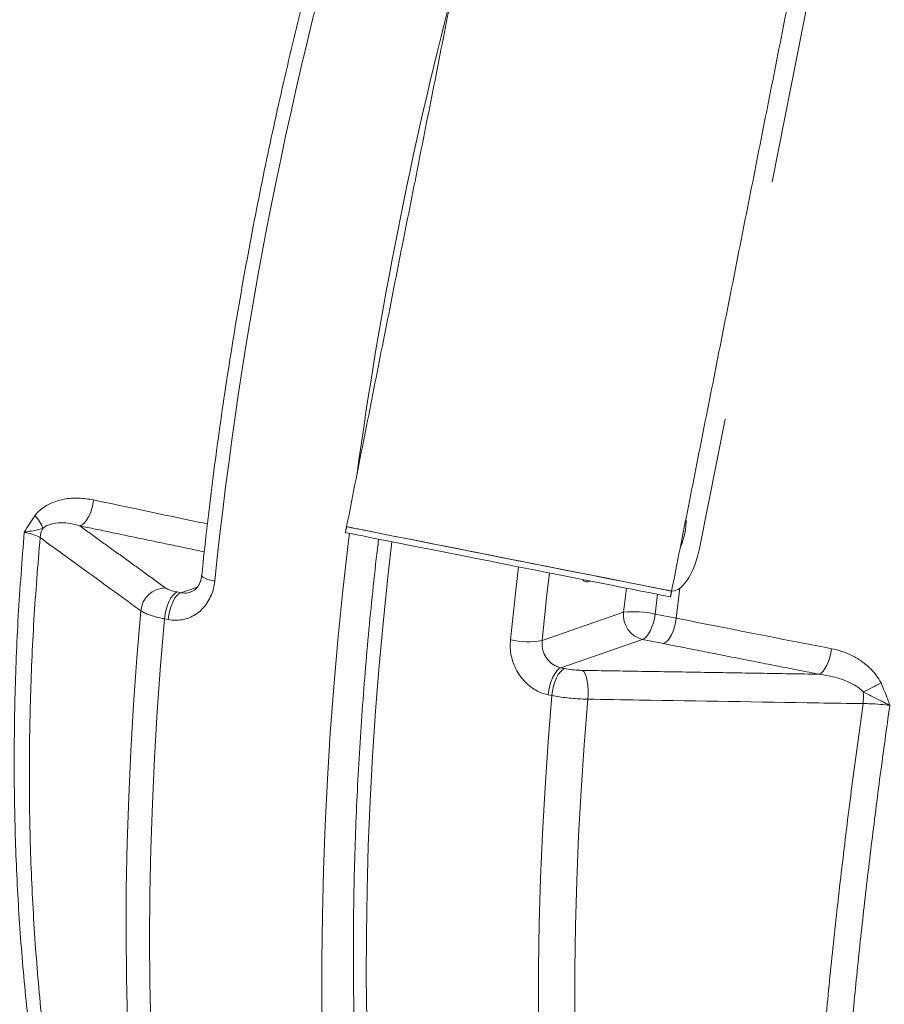
# Model space of a CAD drawing. Units: inches. Extents: x 2.51 to 9.75, y 0.5 to 8.34.
# Drawn here: x 7.26 to 7.49, y 5.78 to 6.04 of the extents above; entities that cross this region are included whole.
import ezdxf

# ---------------------------------------------------------------- set-up
doc = ezdxf.new("R2010")
doc.units = ezdxf.units.IN
doc.header["$MEASUREMENT"] = 0

msp = doc.modelspace()

# ---------------------------------------------------------------- linework, layer by layer
at = {"color": 7, "linetype": 'Continuous', "lineweight": 15}
for p, q in [((7.46987761300963, 6.053928286041567), (7.458685614563495, 5.997407848561008)), ((7.44628952171287, 5.934806689198322), (7.439526777136858, 5.900654344968045)), ((7.301625395493768, 5.889140107378335), (7.302580513245723, 5.888951007030085)), ((7.302580513245723, 5.888951007030085), (7.306868538963517, 5.890373061012113)), ((7.419489629656761, 5.883781084572033), (7.420251614342821, 5.890135644545447)), ((7.428426914861939, 5.888516797385521), (7.427806298684621, 5.883318826764376)), ((7.434324869993807, 5.890102790522223), (7.433373089911214, 5.882216596947517)), ((7.397951423608246, 5.876301323819638), (7.419489629656761, 5.883781084572033)), ((7.427806298684621, 5.883318826764376), (7.433373089911214, 5.882216596947517)), ((7.2992052847066, 5.881862758553271), (7.298250166954646, 5.882051858901521)), ((7.424489567888261, 5.876603234709141), (7.402951365227984, 5.869123472555327)), ((7.430056359114853, 5.875501004892282), (7.424489567888261, 5.876603234709141)), ((7.402951365227984, 5.869123472555327), (7.403906482979938, 5.868934372207075)), ((7.400547600396862, 5.861805588198924), (7.399592508455867, 5.86199474135756))]:
    msp.add_line(p, q, dxfattribs=at)
at = {"color": 7, "linetype": 'Continuous', "lineweight": 15, "flags": 128}
for points in [[(7.275920538375169, 5.90659527763767), (7.276519995168069, 5.906877253161636), (7.277119009530375, 5.907377613546061), (7.277695021528684, 5.908077502032613), (7.278226348122477, 5.908950588720674), (7.278692961572563, 5.90996395484393), (7.279077347677491, 5.91107951540433), (7.279364985520489, 5.912255217437483), (7.279545060313406, 5.91344684021356)], [(7.340024573299949, 5.768735639169496), (7.339837222224117, 5.780271997526691), (7.339808821661424, 5.791935228791038), (7.339939325093478, 5.803716337171195), (7.340228676635522, 5.815606457722153), (7.340676662947154, 5.827596536680088), (7.341282901772671, 5.839677399688365), (7.342046985843765, 5.851839946222039), (7.342968294131379, 5.864074846739741), (7.344046124288751, 5.876372805334189), (7.345279677005164, 5.888724502717541), (7.346668020030271, 5.901120547615266), (7.347087421761286, 5.904623369433152)], [(7.346032230920437, 5.904832339538507), (7.346038023920836, 5.904831149713269), (7.346274073928925, 5.9047844321794), (7.346853678948314, 5.9046696405696), (7.347772255881265, 5.904487781708001), (7.349022327968016, 5.90424023395595), (7.350593878263635, 5.903929045412281), (7.352474217194979, 5.903556671262804), (7.354648257309725, 5.903126177571169), (7.357098457467846, 5.902641010417438), (7.359805106957015, 5.902105068842614), (7.362746391164051, 5.901522614199914), (7.365898650677705, 5.90089841693097), (7.36923648811556, 5.900237458436256), (7.372733063202487, 5.899545126457411), (7.37636017039835, 5.898826865538689), (7.380088650773245, 5.89808857804516), (7.383888465448622, 5.897336149383493), (7.387729017781632, 5.896575632172944), (7.391579399411556, 5.895813207963415), (7.395408602920415, 5.895054972303929), (7.399185792395425, 5.894307013292822), (7.402880556251874, 5.893575370492985), (7.406463166832499, 5.892865991044253), (7.40990474353949, 5.892184471731421), (7.413177615181099, 5.891536417001996), (7.416255400189245, 5.890926961384151), (7.419113324120678, 5.890361019080865), (7.421728395845346, 5.889843211096075), (7.424079530019552, 5.889377624119732), (7.426147827316505, 5.888968075537567), (7.427916620264947, 5.888617840527058), (7.429371660400581, 5.888329701621402), (7.430501244429232, 5.888106023499033), (7.431296274416764, 5.887948601115993), (7.431750347976561, 5.88785868588933), (7.431865607575032, 5.887835836069466)], [(7.346335739988556, 5.906365062149431), (7.346341555411676, 5.906363926535999), (7.346577569444092, 5.906317160396006), (7.347157210439156, 5.90620241739233), (7.348075751396434, 5.906020509924607), (7.349325823483183, 5.905772962172557), (7.350897380555278, 5.905461770826046), (7.352777748685821, 5.905089448085534), (7.35495178202409, 5.904658957196738), (7.357401959759489, 5.904173735831203), (7.360108609248658, 5.90363779425638), (7.363049915878417, 5.903055393825483), (7.366202152969348, 5.902431142344736), (7.369540012829925, 5.901770238061827), (7.373036565494131, 5.901077851871176), (7.376663672689993, 5.900359590952455), (7.380392153064889, 5.899621303458925), (7.384191967740265, 5.898868874797259), (7.388032542495999, 5.898108411798513), (7.391882901703199, 5.89734593337718), (7.395712105212058, 5.896587697717695), (7.399489294687068, 5.895839738706588), (7.403184080966239, 5.895108150118556), (7.406766669124144, 5.894398716458018), (7.410208245831132, 5.893717197145187), (7.413481117472743, 5.893069142415762), (7.416558902480888, 5.892459686797918), (7.419416826412321, 5.891893744494631), (7.42203189813699, 5.89137593650984), (7.424383032311196, 5.890910349533497), (7.426451329608148, 5.890500800951331), (7.428220122556589, 5.890150565940824), (7.429675162692225, 5.889862427035167), (7.430804746720875, 5.889638748912798), (7.431599776708406, 5.889481326529758), (7.432053850268204, 5.889391411303095), (7.432169132289398, 5.889368615695036)], [(7.432169132289398, 5.889368615695036), (7.43199635365689, 5.889402812867804), (7.431479424179818, 5.889505140102634), (7.430622519072443, 5.889674822767559), (7.42943252733268, 5.889910471662773), (7.427919045763975, 5.890210212465544), (7.426094201190229, 5.890571505319919), (7.423972762072827, 5.890991606559559), (7.421571756331178, 5.891467028434703), (7.418910552465593, 5.891994013447782), (7.416010555609069, 5.892568279153605), (7.41289511006674, 5.89318518544261), (7.409589293928312, 5.893839756005749), (7.406119761914193, 5.894526806821563), (7.402514404156639, 5.895240706371982), (7.398802284218304, 5.89597578219552), (7.395013280932211, 5.89672608811018), (7.391177880424302, 5.897485553721832), (7.387326988465414, 5.898248125524057), (7.383491587957504, 5.899007591135708), (7.379702562248689, 5.899757842838564), (7.375990442310355, 5.900492918662101), (7.372385084552801, 5.90120681821252), (7.368915552538681, 5.901893869028334), (7.365609758822977, 5.902548493803279), (7.362494313280647, 5.903165400092282), (7.359594297389638, 5.903739610184881), (7.356933090135816, 5.904266596599381), (7.354532084394166, 5.904742018474525), (7.352410645276765, 5.905162119714165), (7.350585819737504, 5.905523468181763), (7.349072322522551, 5.90582315196989), (7.347882324006313, 5.906058803667944), (7.347025418898938, 5.90622848633287), (7.346508515232825, 5.906330866378084), (7.346335739988556, 5.906365062149431), (7.346335739988556, 5.906365062149431)], [(7.35831396179011, 5.902400332473468), (7.357339865157053, 5.893911489897222), (7.356074387352545, 5.881785675725401), (7.354962909247448, 5.869709741937983), (7.354006250481904, 5.857692999414295), (7.353205207776748, 5.845744895485669), (7.352560341669342, 5.833874594255217), (7.352072203330692, 5.822091390672387), (7.351741139040826, 5.810404410487686), (7.35156744086797, 5.798822801874346), (7.351551207449026, 5.787355475580659), (7.351692492078866, 5.776011424595128)], [(7.432171109820635, 5.889378653891895), (7.43288999043653, 5.889419442505653), (7.433864590786119, 5.889801340984777), (7.434855126171938, 5.890543915844705), (7.435831507637254, 5.891624631414118), (7.436764037675848, 5.893010568843923), (7.437624425622301, 5.894659720254148), (7.438386494907451, 5.89652190244035), (7.439027094513428, 5.898540538412506), (7.439526777136858, 5.900654344968045)], [(7.389608723819627, 5.876523133637288), (7.390912031620156, 5.888838932429731), (7.391714615768776, 5.895786420820621)], [(7.399894240584618, 5.894166737366242), (7.399236455356636, 5.888444444676795), (7.397951423608246, 5.876301323819638)], [(7.3080842237157, 5.893467806781588), (7.308133049432442, 5.893279944919266), (7.308405357079955, 5.893015900414012), (7.308904243231299, 5.89274467163974), (7.309610537557842, 5.892476663658479), (7.310497095981293, 5.892222151329439), (7.311529870860259, 5.891991027124053)], [(7.301625395493768, 5.889140107378335), (7.301066867902987, 5.888839742811501), (7.300507214214223, 5.888313325464044), (7.299968313237198, 5.887581327025045), (7.299471219114206, 5.886672432558426), (7.299035415693919, 5.885622198264184), (7.298677917636128, 5.88447164566148), (7.298412714526862, 5.88326584087035), (7.298250166954646, 5.882051858901521)], [(7.302580513245723, 5.888951007030085), (7.302021985654942, 5.88865064246325), (7.301462309543456, 5.888124170903988), (7.300923417436202, 5.887392232282475), (7.300426336866161, 5.886483332210174), (7.299990533445874, 5.885433097915933), (7.299633035388082, 5.88428254531323), (7.299367832278817, 5.8830767405221), (7.2992052847066, 5.881862758553271)], [(7.288458086381514, 5.775687913512646), (7.288199011230844, 5.787291902611944), (7.288103584967383, 5.799030344229565), (7.288171926298034, 5.810894047262509), (7.288403946945428, 5.822873588788515), (7.28879946844472, 5.834959519701925), (7.289358163745189, 5.847142261895745), (7.290079624478404, 5.859412270897069), (7.29096324884462, 5.871759764808049), (7.292008362596152, 5.884175055182404)], [(7.427806298684621, 5.883318826764376), (7.427622166199554, 5.882153895843069), (7.427346028837203, 5.88100778306044), (7.426987786630332, 5.879921595763557), (7.426560308896021, 5.878934324358092), (7.4260788843289, 5.878081292145119), (7.425560775934932, 5.877393069683599), (7.425024606553318, 5.87689445922388), (7.424489567888261, 5.876603234709141)], [(7.298250166954646, 5.882051858901521), (7.29721327253871, 5.869753792567955), (7.296333526942527, 5.857521508844899), (7.295611591854005, 5.845364320456677), (7.295048074749251, 5.833291562550338), (7.294643321908294, 5.821312360876388), (7.294397702033883, 5.809435895397145), (7.294311372161319, 5.797671179678829), (7.294384385585476, 5.786027206709941), (7.294616759625551, 5.774512920872859)], [(7.433373089911214, 5.882216596947517), (7.433188960814386, 5.881051664624788), (7.432912823452033, 5.879905551842159), (7.432554581245162, 5.878819364545278), (7.432127081088129, 5.877832038928008), (7.431645656521009, 5.876979006715033), (7.431127570549763, 5.876290838465319), (7.430591401168149, 5.8757922280056), (7.430056359114853, 5.875501004892282)], [(7.47436511561812, 5.874165999297114), (7.474183116866277, 5.872999106571013), (7.473910471757445, 5.871850343109272), (7.473556994063034, 5.870761042396222), (7.473135353617624, 5.869770277346144), (7.472660758075547, 5.8689137856963), (7.47215026688803, 5.868222349170877), (7.471622232706662, 5.867720818287268), (7.471095627163248, 5.867427184985796)], [(7.402951365227984, 5.869123472555327), (7.402392255777235, 5.868814333621538), (7.40183282254945, 5.86827950840407), (7.401294983523438, 5.86754002376642), (7.400799787661727, 5.866624820859488), (7.400366565047342, 5.865569582968927), (7.400012331440196, 5.864415775561859), (7.399750880405113, 5.863208355376869), (7.399592508455867, 5.86199474135756)], [(7.403906482979938, 5.868934372207075), (7.403347351106467, 5.868625179061481), (7.402787936913167, 5.86809040945724), (7.402250097887155, 5.867350924819589), (7.40175487960272, 5.866435667700852), (7.401321679411059, 5.865380484022097), (7.400967430157666, 5.864226619600384), (7.400705998157068, 5.863019255028618), (7.400547600396862, 5.861805588198924)], [(7.408658364633072, 5.868438190591474), (7.409033674932947, 5.868032694900155), (7.409372320523749, 5.867406513207122), (7.409661114750346, 5.866584018557996), (7.409888797344441, 5.865597167389765), (7.410046545941547, 5.864484462640761), (7.41012819062103, 5.863289150888244), (7.410130549429519, 5.862057750362505), (7.410053545957001, 5.860838224703904)], [(7.397041307750209, 5.778224405256714), (7.397057178907393, 5.78985897690877), (7.397235209269609, 5.801611285515093), (7.397575208114005, 5.813471823553961), (7.398076906788253, 5.825431115736309), (7.398739913865115, 5.837479610582131), (7.399563704977723, 5.84960768462473), (7.400547600396862, 5.861805588198924)], [(7.410053545957001, 5.860838224703904), (7.409077202834235, 5.848729061845086), (7.408259957604428, 5.836689319464055), (7.40760248112703, 5.824728687408506), (7.407105288899134, 5.812856729327651), (7.406768792677408, 5.801082988292975), (7.406593255632643, 5.789416878374638), (7.406578832112844, 5.777867795167204)]]:
    msp.add_lwpolyline(points, dxfattribs=at)
at = {"color": 7, "linetype": 'Continuous', "lineweight": 15}
for centre, radius, start, end in [((8.390240875370724, 5.780406486270059), 1.084466938642932, 163.5045361779785, 174.0941874832022), ((8.430601522034879, 5.772415020664106), 1.09155609636259, 165.3977393738655, 172.2009939333741), ((7.259212141120081, 5.903943605415052), 0.007166720594275227, 15.95086884808263, 48.1516917225289), ((7.418842326551109, 5.907935927873223), 0.01713455955618131, 335.5662657668482, 2.032504563758986), ((7.271950287494374, 5.902916550434295), 0.006570465663170042, 152.8664880488389, 174.9762563162118), ((7.409844508252201, 5.893152098374661), 0.001370240284484948, 211.9707113832838, 305.6277318698192), ((7.298545628966505, 5.883629749807412), 0.006559970239943769, 90.36876715429091, 175.2317175419701), ((7.426102243407236, 5.883056940812458), 0.006652145879150696, 173.750472857485, 255.9700319159892), ((7.422256722955815, 5.85851956671558), 0.02541261674321615, 77.38617240962586, 96.25113661977939), ((7.394334303983223, 5.8972579099495), 0.02126645378524793, 257.1612363070749, 279.7928017249686), ((7.456367540842057, 5.921448730083778), 0.06434581300241057, 294.2255418791404, 298.9006372540969), ((7.464035894749776, 5.861456058528902), 0.01878061485579629, 354.4900600443425, 4.00995773974927)]:
    msp.add_arc(centre, radius, start, end, dxfattribs=at)
for points, knots in [([(6.650287313857022, 6.646915134877744), (6.650287306382774, 6.646915116807145), (6.645909206070252, 6.636330117634764), (6.650762655168292, 6.61361660393211), (6.648344570852428, 6.580741865345461), (6.649769098926073, 6.547537246889523), (6.651403082459392, 6.514459662878964), (6.65421792665687, 6.481439508867338), (6.657915371615559, 6.448872027864172), (6.662529633297392, 6.416767762589029), (6.668000310707483, 6.38514197193244), (6.674375596283146, 6.353685197053779), (6.681649463256649, 6.322424729732298), (6.689819227400724, 6.291385506382609), (6.698875246502658, 6.260592020089903), (6.708809173344059, 6.230071091592152), (6.71979697569522, 6.199334374810051), (6.731887898386433, 6.168420677306706), (6.745122619343179, 6.137374506290996), (6.759285328279038, 6.106740719329578), (6.773343418077892, 6.078592718123645), (6.787084355409831, 6.052853192483525), (6.800319106484541, 6.029433737264211), (6.814823910222391, 6.005147586329459), (6.830695976970833, 5.980073133034397), (6.848030093056613, 5.954300076738681), (6.866071157433802, 5.929017960895966), (6.886318515913811, 5.902246288239563), (6.908975427053122, 5.874158296392556), (6.934239302646301, 5.844960104449526), (6.9604998001865, 5.81663963331773), (6.987711558028097, 5.78924596096759), (7.015842498311657, 5.762816166542364), (7.044872687253138, 5.737379220027139), (7.074771745516395, 5.712951233349093), (7.105501314236298, 5.689559243803961), (7.137009023654609, 5.667243631824844), (7.168109751283438, 5.646788928174858), (7.198692083291746, 5.628084585689968), (7.228655376149762, 5.611008935485951), (7.259137862500696, 5.594845584222228), (7.290116857221301, 5.579663699930718), (7.318095752938471, 5.566853702740869), (7.335915910723464, 5.559535609737237), (7.343102081295804, 5.556584509908445)], [0, 0, 0, 0, 4.104014779589346e-08, 0.024039595253007, 0.04809869202629111, 0.0721676210653732, 0.09623655004637359, 0.1202955891672911, 0.1443351829137172, 0.1676343702583963, 0.190942503309078, 0.2142506076452559, 0.2375498210418291, 0.2608490084883283, 0.2841571035509943, 0.3074652004861178, 0.3307643780157549, 0.3552600613577807, 0.379766089214997, 0.4042721065538065, 0.4287677870577784, 0.4482993103765305, 0.4678334707985461, 0.4873650348972252, 0.5099121444703356, 0.5324673411648754, 0.5550225618704411, 0.5775696796869276, 0.6055843654278182, 0.633622172995441, 0.6616677892689138, 0.6897056362344028, 0.7177202741040698, 0.745733680181808, 0.7737702701002611, 0.8018146491294412, 0.8298512372710175, 0.8578646525604757, 0.8828850379488506, 0.9079274757233321, 0.9329810075228455, 0.9580345233187391, 0.9830769695072478, 1, 1, 1, 1]), ([(7.354887675664925, 5.538941625909432), (7.343919026604845, 5.543361457866623), (7.321971693649484, 5.552205165331406), (7.289590386799092, 5.566779887784653), (7.257635011887628, 5.582294246329706), (7.226188025521395, 5.598820602706414), (7.195284780387864, 5.616310205206619), (7.163959187694257, 5.635364945151846), (7.132302453127696, 5.656088997436917), (7.100413004292839, 5.67857345777394), (7.069307679972494, 5.70214736045209), (7.03903963049406, 5.726770170176494), (7.009647525135726, 5.752414285412809), (6.981162144778296, 5.779063724783874), (6.953603414363394, 5.806688922668665), (6.927003932263879, 5.83525306050219), (6.901409782953425, 5.864706046485743), (6.878452360615119, 5.893043316813775), (6.857932531328351, 5.92005582823441), (6.839644902127978, 5.945568091805323), (6.822070876795005, 5.971578171558349), (6.805976891821028, 5.996884616153617), (6.791266958530785, 6.02139642424495), (6.777842788861323, 6.045033854656254), (6.764164128447186, 6.070526301371169), (6.750375252569952, 6.097938029510973), (6.736634457400341, 6.127323299190174), (6.723740439981367, 6.157090105237439), (6.711706648912162, 6.187209533534236), (6.70054454547766, 6.217660399450334), (6.690258523985216, 6.248422285861971), (6.680857140920136, 6.279466705132904), (6.6722036867356, 6.31130410866437), (6.664362747749745, 6.343924012548203), (6.657394603694899, 6.377310631044039), (6.651435106637599, 6.410889254886226), (6.646535217970729, 6.444317105181668), (6.642677750814404, 6.477536100431453), (6.639803403634821, 6.510635182719671), (6.637973100158288, 6.543479024073871), (6.636819244294016, 6.577626097841136), (6.637722666832394, 6.607068742718139), (6.636269666181513, 6.638380943203044), (6.638227344476973, 6.643114033727914), (6.638227351951227, 6.643114051798463)], [0, 0, 0, 0, 0.02525067468020139, 0.05052445032367403, 0.07580987588163292, 0.1010952715971639, 0.1263690394919572, 0.1516197070758117, 0.1793694586063863, 0.2071421932409619, 0.2349226720828242, 0.262695427513967, 0.2904451559825591, 0.3181959673141549, 0.3459698347255613, 0.3737513692114486, 0.4015252342027916, 0.4292760366840605, 0.4516120051974264, 0.4739559887529454, 0.4962999605737478, 0.5186358863813181, 0.537982240717313, 0.5573312590557823, 0.5766776110071039, 0.5997572962872617, 0.6228458217182733, 0.6459343591143479, 0.6690140244788003, 0.6920937280517528, 0.7151822309525177, 0.7382707687248015, 0.7613504683135852, 0.7856170237986139, 0.8098938662298384, 0.8341707107197412, 0.8584372887076807, 0.8820154100916238, 0.9056122829076791, 0.9292186072082751, 0.9528249709396933, 0.9764218755927498, 0.9999999099806693, 1, 1, 1, 1]), ([(6.592892557200241, 6.640956631252889), (6.592485007921537, 6.628485413182632), (6.591669716411252, 6.603537072584528), (6.591958055557049, 6.566090989582407), (6.593349896884289, 6.528674881435074), (6.595953884160291, 6.491325153556196), (6.599743115568015, 6.45407598789111), (6.604717377148285, 6.416961767952405), (6.610867570549162, 6.380024579213088), (6.618345586050848, 6.342518826037468), (6.627240175722456, 6.304492993939991), (6.637629280383886, 6.266004793349675), (6.649313172966836, 6.227889877870784), (6.661235882895506, 6.193230698638923), (6.673054697688292, 6.161946664894516), (6.68446655645806, 6.133938170608118), (6.696593728671292, 6.106231921741006), (6.709469897230211, 6.078758921018199), (6.723097543683286, 6.051539815822428), (6.737476509479203, 6.024591281173006), (6.75254962606411, 5.998023902276632), (6.768466620142623, 5.971591736531873), (6.785242767097982, 5.945328654773351), (6.802888412915967, 5.919268262119336), (6.821223898779638, 5.893689440167822), (6.840669434804918, 5.868038914142565), (6.861272003221874, 5.842373189253204), (6.88306984831113, 5.816754310337083), (6.905589908764517, 5.791767971159021), (6.928810104126862, 5.767440445335519), (6.952717995859208, 5.743788644961784), (6.977297073834916, 5.720825122046531), (7.002521556546026, 5.698572262449445), (7.028810652786929, 5.676684213912025), (7.056184764686146, 5.655223272242726), (7.084659297256557, 5.634250177391005), (7.113750705233266, 5.614140433743225), (7.144314355904561, 5.594343055079975), (7.176388115109347, 5.574973846340789), (7.209998125531199, 5.556149433681466), (7.244205080693551, 5.538433044881797), (7.279162589609744, 5.521757309893645), (7.314846687411719, 5.506156710963187), (7.351237118052119, 5.491696169918161), (7.388060654700077, 5.47836235077207), (7.412956968509008, 5.470518986132272), (7.425401901178318, 5.466598319579294)], [0, 0, 0, 0, 0.02416226809367582, 0.04833597573451064, 0.07250968724131841, 0.09667196282829395, 0.1208342132889357, 0.1450079265987038, 0.1691816286316908, 0.1933438941521768, 0.2190650840248675, 0.2448001020210711, 0.2705351300034439, 0.2962563159644879, 0.3157736106183994, 0.3352969322050597, 0.3548202186319415, 0.3743374895731981, 0.3940509685729924, 0.4137706379139129, 0.4334903096413096, 0.4532037679861166, 0.4735151490460248, 0.4938333809555178, 0.5141515359655631, 0.5344629625151499, 0.5561686493934951, 0.577882641645464, 0.599596649023314, 0.6213023371675637, 0.6430080550893402, 0.6647220483973241, 0.6864360661854518, 0.7081417486957334, 0.7309632075078908, 0.7537943150114587, 0.7766254179498714, 0.7994468683601617, 0.8243046939955253, 0.8491749786536591, 0.8740452718997095, 0.8989030812449414, 0.924170770633888, 0.9494515516672599, 0.974732322187658, 1, 1, 1, 1]), ([(7.425996588750773, 5.453782727920555), (7.413546274657414, 5.457654208600305), (7.388639326529674, 5.465399135173646), (7.351787924366646, 5.478568635678046), (7.315359533593517, 5.492853593715581), (7.279231743555971, 5.508438196014649), (7.243444344705639, 5.525303927209508), (7.208045387016533, 5.543459439058533), (7.173272275323307, 5.562786487142477), (7.140824513099228, 5.58226966454218), (7.110627279186432, 5.601705203123799), (7.082591364842329, 5.620904745747588), (7.055115453671769, 5.640896261344123), (7.028225574062337, 5.661661806160304), (7.001940385501878, 5.683190576935307), (6.976277169702134, 5.705465741866229), (6.951260061636057, 5.728464048255915), (6.926497624343684, 5.752569595852719), (6.902048553628981, 5.777812647101146), (6.877970884046786, 5.804215119542457), (6.854696127901512, 5.831328145008565), (6.833073460808761, 5.85810497938557), (6.813018371855491, 5.884440853466064), (6.794437726902368, 5.910243793812167), (6.776552749437147, 5.936534571309888), (6.759601493400775, 5.962945143888939), (6.743565813674095, 5.989436527437914), (6.728422103090852, 6.015970551747785), (6.713964949611213, 6.042883781652526), (6.700159339352236, 6.070248131573337), (6.687022063490723, 6.098055559208135), (6.674567735957329, 6.126292724335194), (6.662849820053694, 6.154843465038697), (6.651053513002113, 6.185852634289903), (6.639397356587835, 6.219386978882989), (6.628119431599291, 6.255498228297414), (6.617994134835777, 6.291949691828348), (6.60903473576979, 6.328698416795965), (6.601254899519414, 6.365713036130728), (6.594650446125534, 6.402962629639054), (6.589249111653142, 6.440401434703547), (6.584887815199829, 6.478807407832128), (6.581980043003744, 6.518116376112262), (6.579416764825561, 6.558443055529351), (6.581775970012412, 6.598367268124369), (6.575402000888049, 6.626075949265716), (6.580703959140665, 6.638894575354254), (6.580703966614911, 6.638894593424854)], [0, 0, 0, 0, 0.02496460331832415, 0.04994187899330122, 0.0749191427710514, 0.09988374278639103, 0.1252650869046568, 0.1506597545038045, 0.176054411298761, 0.2014357400095295, 0.223116696068043, 0.2448059511235844, 0.2664952199813421, 0.2881761820765625, 0.3098571234653868, 0.3315463767058247, 0.3532356172190667, 0.3749165762221553, 0.3977137002632205, 0.4205204512455039, 0.4433271791821328, 0.4661243229993138, 0.4864141440272896, 0.5067107375915093, 0.5270073607091557, 0.547297145159534, 0.5667922375153884, 0.586293346095405, 0.6057944370948423, 0.6252894936448764, 0.6449808003263309, 0.664678350324543, 0.6843758838246724, 0.7040672018165985, 0.7282024580027229, 0.7523491702062622, 0.7764958849236658, 0.8006311279403887, 0.8247663605204241, 0.8489130548203471, 0.8730597903517238, 0.8971950517299855, 0.9228893545544102, 0.9485974902341413, 0.9743056376823153, 0.9999999637782893, 1, 1, 1, 1]), ([(6.568133946988999, 6.591497897219984), (6.568252612462184, 6.578815862187025), (6.568489999554137, 6.55344579172163), (6.570376101306731, 6.515430872743555), (6.573377568469801, 6.477492977877109), (6.577602652591695, 6.439673567103438), (6.583022536300227, 6.402005763098879), (6.589635793434498, 6.364524219905974), (6.597431637845647, 6.327271025752208), (6.60659414210146, 6.289499093615708), (6.617211083752203, 6.251260991619843), (6.629358121693499, 6.212617935306653), (6.642799170597673, 6.174405807781278), (6.656863024303406, 6.138355748810256), (6.671350211128334, 6.104428726842265), (6.686069948635784, 6.072568070889607), (6.701713443409189, 6.041150819472627), (6.718264969265262, 6.010210277759549), (6.735716407442411, 5.979769240328497), (6.754053411144668, 5.949845509249263), (6.77325618397661, 5.920469489660821), (6.793667946896074, 5.891152074170746), (6.815329690407398, 5.861955750443404), (6.838274882928943, 5.83294169653492), (6.862102138651547, 5.804646673966422), (6.885407762527382, 5.778641507954507), (6.908012859744147, 5.754810970248547), (6.929758506462288, 5.733032723413461), (6.952054114436808, 5.711819128076778), (6.974960166277492, 5.691117368862476), (6.998473056522021, 5.670945564903588), (7.02258387380642, 5.651321365569077), (7.047194242389692, 5.632327289681067), (7.073146218250285, 5.613349421611304), (7.100487030092616, 5.594479575419842), (7.129256977873858, 5.57581344408159), (7.158548146504171, 5.557975497963844), (7.188333683350034, 5.540982920823601), (7.218592426736185, 5.524851679319319), (7.249301671611948, 5.509590000604613), (7.280433962216046, 5.495210569306083), (7.312503556466123, 5.481495520918112), (7.345512128602054, 5.468512208962482), (7.379452498015597, 5.456327799829988), (7.413741569892119, 5.445161148259418), (7.449430591400255, 5.434736457525843), (7.486503827460374, 5.425071132518064), (7.512196331469185, 5.419504390732672), (7.525042591651333, 5.416721018068123)], [0, 0, 0, 0, 0.02319912565987875, 0.04640922779325411, 0.06961934278845179, 0.09281853477798155, 0.1160176609816094, 0.1392277364319665, 0.1624378299433719, 0.1856369789775518, 0.2103252872945497, 0.2350268037425357, 0.2597282852614292, 0.2844165937337522, 0.3058095826706693, 0.32721116119534, 0.348612709724147, 0.3700057213204065, 0.3913986978729462, 0.4128002616715125, 0.4342018609745502, 0.4555948514220965, 0.4781439602841693, 0.5007030897964768, 0.5232622565429089, 0.5458113594956432, 0.5645740896227835, 0.5833426075624802, 0.6021111362340887, 0.6208738615620937, 0.6398247890213418, 0.6587816677987136, 0.6777385389005336, 0.6966894780704399, 0.7175951279488336, 0.7385087897529974, 0.7594224549680184, 0.7803281101002166, 0.8012337685830987, 0.8221474214727982, 0.843061084023485, 0.8639667568980974, 0.8859485857365369, 0.9079397300785105, 0.9299308890816409, 0.9519127285880465, 0.9759563489881843, 1, 1, 1, 1]), ([(7.533134104641658, 5.414426353143401), (7.520720131788837, 5.41702541772676), (7.495886328217543, 5.422224773331731), (7.458974742212837, 5.431516633749479), (7.422356934894967, 5.441886867532165), (7.38609489545926, 5.453433847332727), (7.350215593059979, 5.466123023106884), (7.314752481604023, 5.47994598030771), (7.279744800911801, 5.49488369623071), (7.244496098473312, 5.511263463721046), (7.20907497298896, 5.529160688935402), (7.173556081981379, 5.548637416697876), (7.138713349859196, 5.569299025976121), (7.106112814687151, 5.590148093899241), (7.075677063734521, 5.610996511315586), (7.04731350228524, 5.631668640835311), (7.019565382739826, 5.653159561057675), (6.992462756479669, 5.675447888962493), (6.966026053504981, 5.698520762654248), (6.940270026963912, 5.722360823957635), (6.915220717485092, 5.746942710109114), (6.890465529886275, 5.772698639751042), (6.866073679839988, 5.799656635421536), (6.842111879823524, 5.827837460285413), (6.819027913791947, 5.856742606455135), (6.79808746943336, 5.884687923597364), (6.779142426100552, 5.911520444345243), (6.762041856003495, 5.937108446901352), (6.745602720976237, 5.963125304347198), (6.729785162755616, 5.989640533996331), (6.714604835339789, 6.016646614184062), (6.700083844901284, 6.044134007538244), (6.686258840269749, 6.071979803756091), (6.672788150398963, 6.10116881835213), (6.663275479124375, 6.12275187928469), (6.658411107153672, 6.135045146546295), (6.657751243604985, 6.136712757290096)], [0, 0, 0, 0, 0.03218189271494291, 0.0643789713180988, 0.09657603277416456, 0.1287579410461374, 0.1609398337904855, 0.1931368849845472, 0.2253339403093852, 0.2575158318480484, 0.2917634856140847, 0.3260293837862014, 0.3602953173973579, 0.3945429711156355, 0.4242193653684732, 0.4539076362690693, 0.4835958820105604, 0.51327226106836, 0.5429486714374895, 0.5726369287229475, 0.6023252241948395, 0.6320016154606234, 0.6632817507637075, 0.6945758164349755, 0.7258698802805753, 0.7571500543259863, 0.7831776986400191, 0.8092133900849579, 0.8352491199369123, 0.8612768073272659, 0.8875655353887172, 0.9138625353761549, 0.9401595504572923, 0.9664482883079489, 0.9954486310514608, 1, 1, 1, 1]), ([(7.346659859350743, 6.088277383311179), (7.346078179317755, 6.086305579630839), (7.344391653277397, 6.080588522030839), (7.34168684351885, 6.071059093716691), (7.338585229562849, 6.059669418658303), (7.335603062852313, 6.048207396481021), (7.332740389451193, 6.036682418393412), (7.329999652210274, 6.02510179730232), (7.327382534640014, 6.013473410939651), (7.324890777310422, 6.001805050365497), (7.322526113412454, 5.99010454457995), (7.320290085438566, 5.978379765571627), (7.318184172257506, 5.966638572441726), (7.316209862521911, 5.954888872680714), (7.314368396799308, 5.94313853799525), (7.3126612045257, 5.931395501857566), (7.311088949645496, 5.919667485922806), (7.30967952430062, 5.908168070149305), (7.308703607100948, 5.899439376146467), (7.308203124194334, 5.894614090263175), (7.308084179863432, 5.893467317030344)], [0, 0, 0, 0, 0.03139937537046157, 0.09103950833787025, 0.1506775314556341, 0.2103131897299956, 0.2699463322102911, 0.3295775168479203, 0.3892075866005404, 0.4488367270696186, 0.5084649012297534, 0.5680934108943348, 0.627722007790676, 0.6873512381082738, 0.7469814770785036, 0.8066132981175427, 0.8662469311031447, 0.9258828410117517, 0.9823853806640848, 1, 1, 1, 1]), ([(7.26399349597003, 5.909282194168203), (7.264439495003947, 5.909795882466407), (7.265346581534065, 5.910840637500709), (7.267154393104329, 5.912077815248929), (7.269288577002015, 5.913060376477062), (7.272135636945028, 5.913796614503844), (7.275595048228404, 5.914079528877783), (7.278214875403913, 5.913659901058806), (7.279545060313406, 5.91344684021356)], [0, 0, 0, 0, 0.1173545040399012, 0.2386791938279307, 0.3858139795849251, 0.5365033067069068, 0.7646652753348293, 1, 1, 1, 1]), ([(7.279545060313406, 5.91344684021356), (7.283162759173503, 5.912675532597459), (7.293134619085305, 5.910549492870516), (7.303179867676475, 5.908448365206103), (7.309580792671134, 5.907109507291133)], [0, 0, 0, 0, 0.3627907824713824, 1, 1, 1, 1]), ([(7.261219311067014, 5.904930019988868), (7.261222711637876, 5.904935851026524), (7.2620925678137, 5.906427413567395), (7.263044893378082, 5.907857599415189), (7.26399349597003, 5.909282194168203)], [0, 0, 0, 0, 0.003909348416152654, 1, 1, 1, 1]), ([(7.275920538375169, 5.90659527763767), (7.275101874507017, 5.906823291104018), (7.273455198340724, 5.907281921752369), (7.27079337086758, 5.907516102581389), (7.268625922466298, 5.907259680741022), (7.267009844662191, 5.90662267234786), (7.266407438187166, 5.906151358572551), (7.266102926499713, 5.905913113203371)], [0, 0, 0, 0, 0.2443474009749988, 0.4914850369420646, 0.7883391873406617, 0.8930071406888835, 1, 1, 1, 1]), ([(7.326145414708896, 5.585840635741127), (7.324398052578852, 5.588402459628351), (7.320023611630559, 5.594815868229751), (7.313456334573358, 5.605861144296344), (7.306416719227232, 5.618860034988003), (7.299813984357717, 5.632517810497771), (7.293704858516104, 5.646642980160566), (7.288095825352134, 5.661206284300293), (7.28297975278794, 5.676161931037002), (7.27831847394135, 5.691614235482152), (7.274085335404891, 5.707684692544241), (7.270309900135854, 5.724368787202369), (7.267013721287425, 5.741652084497556), (7.264241557815771, 5.759339846257904), (7.261928977204271, 5.77800110582991), (7.260151398517612, 5.797649886277864), (7.258980149398556, 5.818282602375397), (7.258468479630285, 5.839380109337665), (7.258657818214879, 5.860907806175229), (7.259496739454581, 5.882808108052434), (7.260645233188445, 5.897557496151427), (7.261219311067014, 5.904930019988868)], [0, 0, 0, 0, 0.03456639319170899, 0.08653537993796791, 0.1385517248894759, 0.1905680788562141, 0.2425373100032606, 0.2930864736976763, 0.3436788242595156, 0.3942714199948801, 0.4448203929196076, 0.4968242449387688, 0.5488752263243829, 0.6009260027484241, 0.6529295649244645, 0.7101703409194192, 0.7674429100460278, 0.8246834400692734, 0.8831110426056734, 0.9415727202417213, 1, 1, 1, 1]), ([(7.266102926499713, 5.905913113203371), (7.265630880270952, 5.905771087648244), (7.264670851360058, 5.905482241703294), (7.262950298451615, 5.905203811906889), (7.261712283582654, 5.90501042293924), (7.261225109982442, 5.904930965781776), (7.261219311067014, 5.904930019988868)], [0, 0, 0, 0, 0.3759141229833839, 0.7645192442780084, 0.9971970299965539, 1, 1, 1, 1]), ([(7.265405062309624, 5.903491916675738), (7.26493678138137, 5.903745131867687), (7.26405882039624, 5.904219874796471), (7.262359522661229, 5.904677085475241), (7.261408810426628, 5.904889247334208), (7.261286129974424, 5.904915643242465), (7.261219311067014, 5.904930019988868)], [0, 0, 0, 0, 0.499569967082195, 0.9366235393682204, 0.9654814945746264, 0.9999999999999999, 0.9999999999999999, 0.9999999999999999, 0.9999999999999999]), ([(7.265405062309624, 5.903491916675738), (7.264818098431102, 5.896247275589999), (7.263643844028611, 5.881753961775152), (7.262737269183896, 5.860225943098574), (7.262455755954119, 5.838764337470698), (7.262882127672675, 5.81743576838604), (7.264007691551133, 5.796292048410886), (7.265746751857225, 5.776460016653755), (7.267991515323782, 5.757925283621731), (7.270634434377076, 5.740650842151767), (7.273776673559064, 5.72375609482277), (7.277444711034911, 5.707118590472808), (7.281649218706739, 5.690778198735226), (7.286395503889391, 5.674777892897696), (7.291617438577074, 5.65928720505953), (7.297490723599903, 5.644024050867451), (7.302302025829071, 5.632560403170505), (7.305376107003645, 5.626320978134696), (7.30604819946258, 5.624956840274788)], [0, 0, 0, 0, 0.069038820127809, 0.1381160603647655, 0.2071549328993179, 0.2776239160983681, 0.3481337798742011, 0.4186030200187837, 0.4795736372225928, 0.5405967463900273, 0.6016200294017144, 0.6625911020304023, 0.7253116522925075, 0.7880891253703304, 0.8508665092790366, 0.9135873407296308, 0.9811074290644612, 1, 1, 1, 1]), ([(7.292008362596152, 5.884175055182404), (7.290694818200648, 5.885128880884555), (7.284127098252784, 5.889898007921476), (7.275259254937387, 5.896336988859771), (7.267705143411452, 5.901821874808676), (7.265405062309624, 5.903491916675738)], [0, 0, 0, 0, 0.1481240926930881, 0.7406202345872399, 1, 1, 1, 1]), ([(7.35479335717566, 5.903097461006675), (7.354583818725433, 5.90135798781279), (7.3539116713593, 5.895778189334446), (7.352923503299117, 5.886392261099181), (7.351824335703142, 5.87494835479707), (7.350872389194976, 5.863555394165948), (7.35005844370823, 5.852219138885693), (7.349385732302888, 5.840947978031344), (7.348854142542022, 5.829749466861751), (7.348464202663109, 5.818631439657183), (7.348216299237531, 5.807601480144108), (7.348110628353405, 5.796667186132663), (7.348147332324547, 5.785836033190551), (7.348326569761887, 5.775115527468325), (7.3486482476745, 5.764512931203012), (7.349112297926517, 5.75403558172937), (7.349718584488267, 5.743690647741168), (7.350466734834852, 5.733485112435175), (7.351356503515849, 5.723426063406804), (7.352387376952636, 5.7135202410263), (7.353558922196192, 5.703774496197901), (7.35487047043982, 5.6941954206911), (7.356321506370433, 5.684789533086638), (7.357911141169996, 5.675563334813282), (7.359638835843779, 5.666523110149624), (7.361503320028729, 5.657674708289854), (7.363504148609717, 5.649024681903174), (7.36563998428436, 5.640578526047459), (7.367909956199523, 5.632342240184445), (7.370312875648394, 5.624321442450722), (7.372847700630158, 5.616521753773322), (7.375513196430868, 5.608948750087616), (7.378307932895242, 5.601607556853996), (7.38123081888715, 5.594503749412847), (7.384280169930188, 5.587642380306225), (7.387454676934861, 5.58102853690233), (7.390752398669211, 5.574667594727511), (7.394171745637929, 5.56856463146132), (7.397710615484925, 5.562724729416889), (7.401366779860203, 5.55715301260247), (7.405137763309806, 5.551853994450495), (7.409020992659523, 5.546833064828917), (7.413013131701978, 5.542094342475914), (7.417111059192284, 5.537642836979959), (7.421310584289567, 5.533482104533037), (7.425608432662483, 5.529617727345214), (7.429997942452551, 5.526047018585262), (7.434481713827656, 5.522795699884862), (7.438164894578609, 5.520353975223789), (7.440385578327046, 5.519105024122549), (7.441049715400203, 5.51873150190018)], [0, 0, 0, 0, 0.009643850895592191, 0.03093508123133503, 0.05222768374422777, 0.07352173854732953, 0.09481742071244167, 0.1161150243890936, 0.1374145895144686, 0.158716494214218, 0.180020802294283, 0.2013278270418359, 0.2226378285297967, 0.243950962963752, 0.2652675858384484, 0.2865878729290347, 0.3079120652420293, 0.3292405482904312, 0.3505735532175699, 0.3719114305440298, 0.3932544457496394, 0.4146029262830921, 0.435957006085995, 0.4573172399894606, 0.4786835872080322, 0.5000566866852774, 0.5214364292464025, 0.5428232139796818, 0.5642170940311779, 0.5856180768716018, 0.6070258674317461, 0.6284403207580843, 0.6498610264453326, 0.6712870299198399, 0.6927174355504219, 0.71415046245536, 0.7355842058090186, 0.7570150301947517, 0.7784395298429666, 0.7998535407058925, 0.8212516578351783, 0.8426278649465162, 0.8639754429036355, 0.8852866594261035, 0.9065537581063412, 0.9277683591580453, 0.9489235261336739, 0.970012863151215, 0.991031785001755, 1, 1, 1, 1]), ([(7.311529870860259, 5.891991027124053), (7.311385469257116, 5.891089446873274), (7.31113115688721, 5.889501632020489), (7.310263686482403, 5.887433215214082), (7.309231299001696, 5.885743652374098), (7.307938516235495, 5.884299773626414), (7.306439870238524, 5.883132142084794), (7.304764577233183, 5.882282766109165), (7.302968643899524, 5.881771593765245), (7.301093174557107, 5.881594372197689), (7.299834571863148, 5.881773297779638), (7.2992052847066, 5.881862758553271)], [0, 0, 0, 0, 0.1417733885992445, 0.2496836992076948, 0.3575899922514779, 0.465080095995746, 0.5725620618175394, 0.6795751195100291, 0.7865810618015688, 0.8932929371461913, 1, 1, 1, 1]), ([(7.308060506119939, 5.893474124956486), (7.308032788868728, 5.893201440289925), (7.307962900711853, 5.892513874679326), (7.307628394541533, 5.891553268793124), (7.307125415920641, 5.890616102727138), (7.306497978702709, 5.889894953213606), (7.305838005637207, 5.8893755464205), (7.305345901957455, 5.889198371509377), (7.305118437358702, 5.889116476124876)], [0, 0, 0, 0, 0.1126572278529389, 0.2840615742492634, 0.4590580161749983, 0.6382052723052264, 0.8327679796916719, 1, 1, 1, 1]), ([(7.298503407970885, 5.890189584175479), (7.298790229519054, 5.890027490974965), (7.29936387789086, 5.889703301592579), (7.300611590598543, 5.889350623027537), (7.301424046555896, 5.889181917299132), (7.301625395493768, 5.889140107378335)], [0, 0, 0, 0, 0.4292754269358651, 0.8585587494754047, 1, 1, 1, 1]), ([(7.302580513245723, 5.888951007030085), (7.303222596773173, 5.888859976141674), (7.304105102413081, 5.888734859596873), (7.304884372930299, 5.889081561652413), (7.305096670569491, 5.889176014125936)], [0, 0, 0, 0, 0.7275687524420984, 1, 1, 1, 1]), ([(7.298250166954646, 5.882051858901521), (7.297846242824529, 5.882135522237286), (7.296835974977749, 5.882344775341457), (7.295363817986129, 5.882726898770677), (7.29394580806485, 5.883188578576696), (7.292774408764289, 5.883678310712971), (7.29226613244435, 5.884007903707984), (7.292008362596152, 5.884175055182404)], [0, 0, 0, 0, 0.1410124536388847, 0.35269085772523, 0.5705112703041962, 0.7821868926140055, 1, 1, 1, 1]), ([(7.433373089911214, 5.882216596947517), (7.43708648282959, 5.881482661591261), (7.450726349104561, 5.878786803562274), (7.464408135041242, 5.876112346975254), (7.47436511561812, 5.874165999297114)], [0, 0, 0, 0, 0.2722455516436901, 1, 1, 1, 1]), ([(7.399592508455867, 5.86199474135756), (7.398774455091512, 5.86221480726001), (7.397332081704313, 5.862602822534996), (7.395411945766797, 5.863716307032081), (7.393816604052732, 5.864992154011648), (7.392423666420346, 5.866544439676777), (7.391262280250851, 5.868311502446179), (7.390376538012716, 5.870252400532284), (7.389787587446256, 5.872306674298472), (7.389496100896234, 5.874423847410926), (7.389571182516843, 5.875823365441952), (7.389608723819627, 5.876523133637288)], [0, 0, 0, 0, 0.1400244156805305, 0.2468879165294922, 0.3537568930088251, 0.461042476854697, 0.5683332850457012, 0.676093313771676, 0.7838584423717974, 0.8919278034540874, 1, 1, 1, 1]), ([(7.397951423608246, 5.876301323819638), (7.397942104960826, 5.875603921410315), (7.397923468685327, 5.874209192878458), (7.398714188774645, 5.872199136876274), (7.400007587232764, 5.870548844685947), (7.40151388396943, 5.869513254700808), (7.402542770139856, 5.869234265700723), (7.402951365227984, 5.869123472555327)], [0, 0, 0, 0, 0.2146426257577649, 0.4292617723932894, 0.6438981470538458, 0.8585835127643393, 1, 1, 1, 1]), ([(7.47436511561812, 5.874165999297114), (7.47528310027687, 5.87395135500028), (7.477133752381035, 5.873518633259454), (7.479807202300596, 5.872400650176817), (7.48236813960845, 5.870911130249997), (7.484509632248824, 5.869146706122063), (7.486262682981359, 5.867206100630814), (7.487060519939316, 5.86581996439784), (7.487465365240486, 5.865116599211374)], [0, 0, 0, 0, 0.1784922885824463, 0.3598394878326439, 0.5384785688106382, 0.7215753510374043, 0.8587193664840074, 1, 1, 1, 1]), ([(7.403906482979938, 5.868934372207075), (7.404562338141479, 5.868821381726617), (7.405874049655088, 5.868595400560596), (7.407550405892379, 5.868465575799927), (7.408438259384169, 5.868443630891641), (7.408658364633072, 5.868438190591474)], [0, 0, 0, 0, 0.4292535397659726, 0.8585078587263714, 1, 1, 1, 1]), ([(7.482770533004778, 5.86276938400872), (7.482386915364983, 5.863135410896503), (7.48160825076823, 5.863878369898933), (7.480026434656238, 5.864855981361362), (7.478117787680139, 5.865749940119537), (7.47509106902621, 5.866787908272535), (7.472705701611283, 5.867169570650122), (7.471095627163248, 5.867427184985796)], [0, 0, 0, 0, 0.1237919401531021, 0.2512720770927044, 0.4328876691793613, 0.6172107209537234, 1, 1, 1, 1]), ([(7.487465365240486, 5.865116599211374), (7.488092346497457, 5.863691269894698), (7.488834372640864, 5.862004406684388), (7.489508273548278, 5.859980758995935), (7.489690295956124, 5.859428435891601), (7.489782305336687, 5.859147426833302), (7.489784605486732, 5.859140401864821)], [0, 0, 0, 0, 0.7281964238123408, 0.8618132966434526, 0.9965454592760056, 1, 1, 1, 1]), ([(7.489784605486732, 5.859140401864821), (7.489778986887724, 5.859143699977032), (7.489439554377091, 5.859342946534205), (7.488756788321616, 5.859724795749773), (7.487787491910298, 5.860236812773853), (7.486479084877677, 5.860903049119772), (7.484806696649772, 5.861721789460145), (7.483449675959039, 5.862419968843423), (7.482770533004778, 5.86276938400872)], [0, 0, 0, 0, 0.002581883729121566, 0.1559775443940566, 0.3050451070770752, 0.420910344188182, 0.7101852150707124, 1, 1, 1, 1]), ([(7.410053545957001, 5.860838224703904), (7.409612770514581, 5.860846683576916), (7.408510587002342, 5.860867835459413), (7.40665377619702, 5.860976501596906), (7.404561428375858, 5.861175423676365), (7.402481207736813, 5.861448994108232), (7.401198249314954, 5.861685596122708), (7.400547600396862, 5.861805588198924)], [0, 0, 0, 0, 0.1410576537116392, 0.3527225095444437, 0.5705244309066158, 0.7821926185470082, 1, 1, 1, 1]), ([(7.482729734818684, 5.859652773238156), (7.478793153287074, 5.859717040293832), (7.459110240264944, 5.860038375659788), (7.434884837394017, 5.860433490202992), (7.414595966503002, 5.860764186093497), (7.410053545957001, 5.860838224703904)], [0, 0, 0, 0, 0.1624987780669831, 0.8124941117598479, 1, 1, 1, 1]), ([(7.485421053000031, 5.518869646684402), (7.484309516299607, 5.521874146742841), (7.482085868800967, 5.527884698654502), (7.479142030838674, 5.537994369012833), (7.476472520628779, 5.548948353441988), (7.474118406369142, 5.560829618713314), (7.472079491113868, 5.573604197989782), (7.470437051521975, 5.586677860953276), (7.469151712167498, 5.599930282598578), (7.468181521336151, 5.613249309100244), (7.467474237702214, 5.627132552896142), (7.467024869334796, 5.641694492825322), (7.466842218801675, 5.656937739083244), (7.466930379374704, 5.672853399730619), (7.467287459212733, 5.689262670446269), (7.467913915329119, 5.706235180199339), (7.46881323178248, 5.723759327978362), (7.469984842906594, 5.74181371626856), (7.471417474124178, 5.760252748224652), (7.473124982444451, 5.779244401271106), (7.475112285969764, 5.798774026950095), (7.477388218753116, 5.818821104621031), (7.479901890527603, 5.839110610634375), (7.481787451762242, 5.852807795307356), (7.482729734818684, 5.859652773238156)], [0, 0, 0, 0, 0.04725547932531455, 0.09453536564175716, 0.1417907881542943, 0.1899653422606466, 0.238166093122969, 0.286340594500189, 0.3292106462762354, 0.3721178198312389, 0.4150248258989213, 0.4578948223233664, 0.5020157243218959, 0.5461774121556515, 0.5903389667227001, 0.6344596084884606, 0.6793860040984094, 0.7243560259502938, 0.769325726123499, 0.8142517082779703, 0.8606645385129018, 0.9071262448828262, 0.953587629917733, 1, 1, 1, 1]), ([(7.489784605486732, 5.859140401864821), (7.489361676319603, 5.856131156411728), (7.488057150943825, 5.846849136251842), (7.486021106364229, 5.831400761736273), (7.483761824915938, 5.812893076091927), (7.481723896923838, 5.794611145529221), (7.479891415790648, 5.7764111461491), (7.478278702555979, 5.758331203240011), (7.476896868563151, 5.74040735119223), (7.475766443550686, 5.722852819408662), (7.47489978080384, 5.705844994536514), (7.474295182423663, 5.689400458740719), (7.473947029791621, 5.673526070533828), (7.473853331752125, 5.658115798585663), (7.474018775732947, 5.643054416317041), (7.474457154790209, 5.6283839813412), (7.475177521035172, 5.61414041714958), (7.476176661513345, 5.60049292091942), (7.477488348534512, 5.587128467478318), (7.479145596652897, 5.574130279382547), (7.481174418501706, 5.561578415656712), (7.483526868430446, 5.549809588810279), (7.486204941614382, 5.538881887948069), (7.489174383400406, 5.528747551974323), (7.491418686466242, 5.522740767138794), (7.492539645948461, 5.519740565195688)], [0, 0, 0, 0, 0.02044343844073273, 0.06305780326073275, 0.1057104165348846, 0.1483632082483657, 0.190977990989035, 0.2348656443678792, 0.2787943885936515, 0.3227234656236801, 0.366611609003311, 0.4094250802158516, 0.4522761815997556, 0.4951274148359288, 0.5379412766427077, 0.5820109993049107, 0.6261214260812807, 0.6702318350203381, 0.7143018901644894, 0.7618334586929846, 0.8094663955446145, 0.8571505152302342, 0.9048350036837243, 0.95246804826853, 1, 1, 1, 1]), ([(7.489784605486732, 5.859140401864821), (7.488990123508818, 5.859254268066549), (7.487210977179467, 5.859509257657848), (7.484723026087964, 5.859657176620123), (7.483219920208726, 5.859653856107248), (7.482729734818684, 5.859652773238156)], [0, 0, 0, 0, 0.3522174467433002, 0.7887483856482467, 1, 1, 1, 1])]:
    msp.add_open_spline(points, degree=3, knots=knots, dxfattribs=at)
for points in [[(7.381919441515101, 6.086065413450464), (7.346335739988556, 5.906365062149431)], [(7.432169132289398, 5.889368615695036), (7.467752837204181, 6.069068965594647)], [(7.275920538375169, 5.90659527763767), (7.298503407970885, 5.890189584175479)], [(7.308759285325198, 5.89974226662897), (7.275920538375169, 5.90659527763767)], [(7.346335739988556, 5.906365062149431), (7.346032230920437, 5.904832339538507)], [(7.431865607575032, 5.887835836069466), (7.432169132289398, 5.889368615695036)], [(7.471095627163248, 5.867427184985796), (7.430056359114853, 5.875501004892282)], [(7.408658364633072, 5.868438190591474), (7.471095627163248, 5.867427184985796)]]:
    msp.add_open_spline(points, degree=1, dxfattribs=at)

doc.saveas('drawing.dxf')
